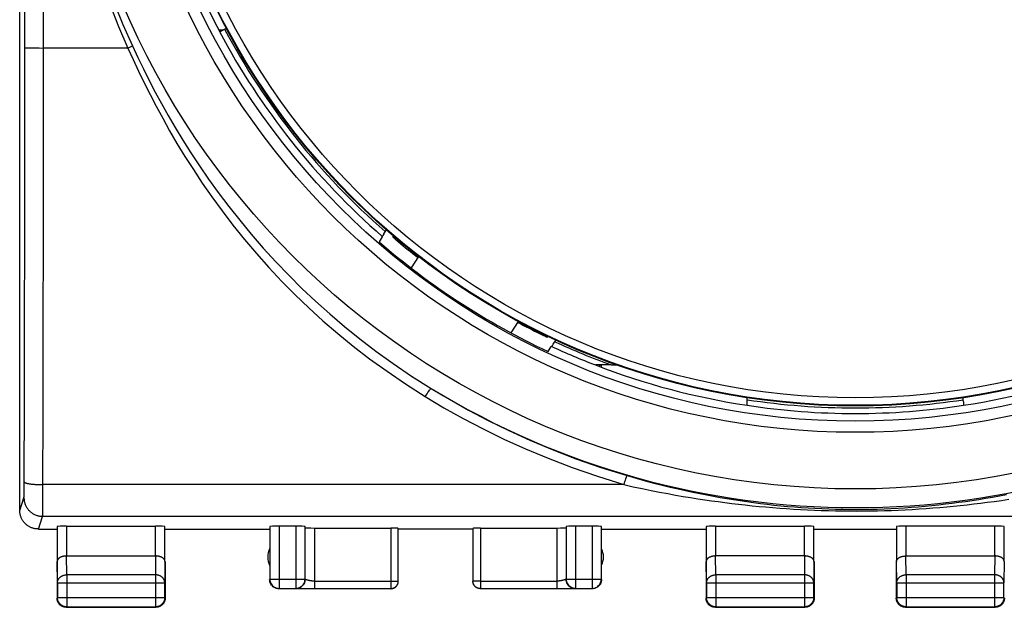
# Model space of a CAD drawing. Units: millimetres. Extents: x -53 to 83, y -25 to 47.
# Drawn here: x 13 to 39, y -25 to -9 of the extents above; entities that cross this region are included whole.
import ezdxf

# ---------------------------------------------------------------- set-up
doc = ezdxf.new("R2010")
doc.units = ezdxf.units.MM
doc.header["$LTSCALE"] = 16.335
doc.layers.get('0').update_dxf_attribs({"linetype": 'CONTINUOUS'})
for name, color, linetype in [('ASSI', 7, 'CONTINUOUS'), ('MEC', 7, 'CONTINUOUS'), ('RACCORDO', 7, 'CONTINUOUS')]:
    doc.layers.add(name, color=color, linetype=linetype)

msp = doc.modelspace()

# ---------------------------------------------------------------- linework, layer by layer
at = {"color": 7, "linetype": 'CONTINUOUS'}
for p, q in [((13.03, -18.52), (13.03, 18.462)), ((18.388, -9.09), (18.389, -9.09)), ((22.791, -14.516), (22.767, -14.554)), ((22.791, -14.516), (22.862, -14.406)), ((22.75, -14.597), (22.666, -14.726)), ((22.75, -14.581), (22.75, -14.597)), ((22.767, -14.554), (22.756, -14.571)), ((23.036, -14.557), (23.031, -14.594)), ((23.722, -15.12), (23.523, -15.426)), ((26.207, -17.169), (26.406, -16.862)), ((26.985, -17.195), (27.054, -17.229)), ((27.198, -17.261), (27.168, -17.28)), ((27.336, -17.468), (27.408, -17.358)), ((27.195, -17.667), (27.279, -17.538)), ((27.293, -17.532), (27.279, -17.538)), ((27.311, -17.505), (27.336, -17.468)), ((28.465, -18.029), (28.464, -18.03)), ((28.497, -18.029), (28.48, -18.029)), ((28.529, -18.028), (28.497, -18.029)), ((28.625, -18.028), (28.529, -18.028)), ((28.884, -18.027), (28.625, -18.028)), ((28.884, -18.027), (29.047, -18.027)), ((13.03, -18.529), (13.03, -18.52)), ((32.532, -18.991), (32.532, -18.904)), ((32.532, -19.034), (32.532, -18.991)), ((38.328, -18.992), (38.328, -18.903)), ((38.328, -18.992), (38.329, -19.035)), ((38.329, -19.035), (38.329, -19.061)), ((38.329, -19.061), (38.329, -19.082)), ((38.329, -19.082), (38.33, -19.1)), ((38.33, -19.1), (38.33, -19.107)), ((38.331, -19.111), (38.331, -19.111)), ((19.737, -22.363), (19.737, -23.772)), ((20.43, -22.35), (19.987, -22.35)), ((20.68, -23.772), (20.68, -22.363)), ((20.93, -22.403), (22.98, -22.403)), ((25.38, -22.403), (27.43, -22.403)), ((27.68, -22.363), (27.68, -23.772)), ((28.374, -22.35), (27.93, -22.35)), ((28.624, -23.772), (28.624, -22.363)), ((19.987, -24.022), (20.43, -24.022)), ((20.93, -24.029), (20.43, -24.029)), ((20.659, -24.027), (22.98, -24.027)), ((25.38, -24.027), (27.43, -24.027)), ((27.43, -24.027), (27.701, -24.027)), ((27.93, -24.029), (27.43, -24.029)), ((27.93, -24.022), (28.374, -24.022))]:
    msp.add_line(p, q, dxfattribs=at)
at = {"color": 250, "linetype": 'CONTINUOUS'}
for p, q in [((15.929, -9.529), (16, -9.497)), ((16, -9.497), (16.053, -9.474)), ((15.929, -9.529), (13.669, -9.529)), ((29.229, -21.239), (13.652, -21.239)), ((19.987, -22.35), (19.987, -24.022)), ((20.43, -22.35), (20.43, -24.022)), ((20.93, -22.403), (20.93, -24.027)), ((27.43, -22.403), (27.43, -24.027)), ((27.93, -22.35), (27.93, -24.022)), ((28.374, -22.35), (28.374, -24.022)), ((19.737, -23.772), (20.68, -23.772)), ((20.68, -23.775), (20.68, -23.772)), ((20.93, -23.827), (22.98, -23.827)), ((25.38, -23.827), (27.43, -23.827)), ((27.68, -23.772), (28.624, -23.772)), ((27.699, -23.87), (27.693, -23.853)), ((27.905, -24.021), (27.93, -24.022)), ((28.622, -23.798), (28.624, -23.772)), ((20.519, -24.026), (20.659, -24.027)), ((27.868, -24.026), (27.908, -24.025)), ((28.374, -24.022), (28.375, -24.022))]:
    msp.add_line(p, q, dxfattribs=at)
for points in [[(14.105, -0.029), (14.093, -0.397), (14.088, -0.765), (14.089, -1.133), (14.096, -1.498), (14.11, -1.863), (14.131, -2.24), (14.16, -2.632), (14.196, -3.036), (14.243, -3.453), (14.301, -3.884), (14.368, -4.328), (14.449, -4.786), (14.543, -5.259), (14.65, -5.745), (14.775, -6.245), (14.917, -6.759), (15.075, -7.287), (15.255, -7.828), (15.458, -8.382), (15.683, -8.949), (15.929, -9.529)], [(14.105, -0.029), (14.099, -0.396), (14.099, -0.765), (14.106, -1.133), (14.118, -1.497), (14.138, -1.862), (14.164, -2.238), (14.198, -2.629), (14.241, -3.031), (14.294, -3.447), (14.357, -3.876), (14.431, -4.318), (14.518, -4.774), (14.618, -5.243), (14.733, -5.725), (14.863, -6.222), (15.011, -6.732), (15.177, -7.255), (15.362, -7.791), (15.57, -8.341), (15.799, -8.902), (16.053, -9.474)], [(16.053, -9.474), (16.198, -9.782), (16.348, -10.092), (16.505, -10.402), (16.666, -10.71), (16.833, -11.019), (17.01, -11.336), (17.201, -11.663), (17.403, -11.997), (17.619, -12.339), (17.85, -12.689), (18.095, -13.045), (18.355, -13.407), (18.633, -13.776), (18.928, -14.15), (19.237, -14.523), (19.559, -14.894), (19.896, -15.263), (20.243, -15.624), (20.598, -15.975), (20.962, -16.319), (21.341, -16.659), (21.735, -16.994), (22.145, -17.325), (22.58, -17.658), (23.046, -17.993), (23.538, -18.327), (24.059, -18.657)], [(15.929, -9.529), (16.07, -9.841), (16.217, -10.153), (16.37, -10.467), (16.527, -10.78), (16.689, -11.093), (16.863, -11.414), (17.049, -11.747), (17.247, -12.087), (17.459, -12.435), (17.685, -12.791), (17.925, -13.154), (18.182, -13.524), (18.457, -13.9), (18.748, -14.282), (19.055, -14.663), (19.376, -15.041), (19.712, -15.419), (20.058, -15.788), (20.412, -16.147), (20.777, -16.498), (21.159, -16.844), (21.555, -17.186), (21.967, -17.524), (22.407, -17.862), (22.878, -18.2), (23.377, -18.538), (23.903, -18.876)], [(23.903, -18.876), (23.928, -18.837), (23.952, -18.8), (23.975, -18.765), (23.996, -18.734), (24.015, -18.708), (24.031, -18.687), (24.044, -18.671), (24.053, -18.661), (24.059, -18.657)], [(24.059, -18.657), (24.55, -18.951), (25.061, -19.238), (25.592, -19.517), (26.139, -19.786), (26.707, -20.045), (27.306, -20.298), (27.942, -20.543), (28.611, -20.777), (29.313, -20.997)], [(23.903, -18.876), (24.401, -19.175), (24.919, -19.464), (25.457, -19.745), (26.012, -20.017), (26.587, -20.28), (27.195, -20.533), (27.84, -20.778), (28.518, -21.013), (29.229, -21.239)], [(29.229, -21.239), (29.242, -21.197), (29.255, -21.156), (29.267, -21.118), (29.278, -21.084), (29.288, -21.055), (29.297, -21.031), (29.304, -21.013), (29.31, -21.002), (29.313, -20.997)], [(29.313, -20.997), (29.56, -21.068), (29.799, -21.134), (30.031, -21.195), (30.255, -21.252), (30.471, -21.305), (30.68, -21.354), (30.881, -21.399), (31.075, -21.44), (31.265, -21.479), (31.448, -21.515), (31.628, -21.549), (31.806, -21.581), (31.985, -21.612), (32.163, -21.641), (32.342, -21.668), (32.523, -21.695), (32.705, -21.72), (32.887, -21.743), (33.069, -21.765), (33.251, -21.785), (33.434, -21.804), (33.616, -21.821), (33.798, -21.836), (33.981, -21.85), (34.165, -21.863), (34.349, -21.874), (34.534, -21.883), (34.719, -21.89), (34.904, -21.896), (35.09, -21.9), (35.276, -21.902), (35.462, -21.903), (35.647, -21.902), (35.833, -21.899), (36.018, -21.894), (36.202, -21.888), (36.386, -21.88), (36.569, -21.87), (36.753, -21.859), (36.936, -21.846), (37.119, -21.832), (37.302, -21.816), (37.485, -21.798), (37.668, -21.779), (37.85, -21.758), (38.03, -21.736), (38.209, -21.712), (38.388, -21.688), (38.565, -21.661), (38.742, -21.634), (38.923, -21.604), (39.107, -21.572), (39.295, -21.538), (39.489, -21.5)], [(29.229, -21.239), (29.48, -21.295), (29.722, -21.346), (29.957, -21.394), (30.184, -21.439), (30.403, -21.48), (30.615, -21.518), (30.819, -21.553), (31.016, -21.585), (31.207, -21.616), (31.394, -21.644), (31.575, -21.67), (31.756, -21.695), (31.937, -21.719), (32.118, -21.742), (32.299, -21.763), (32.483, -21.784), (32.667, -21.803), (32.852, -21.821), (33.037, -21.838), (33.221, -21.854), (33.406, -21.869), (33.591, -21.882), (33.776, -21.894), (33.961, -21.905), (34.148, -21.915), (34.334, -21.923), (34.521, -21.93), (34.709, -21.936), (34.897, -21.94), (35.085, -21.943), (35.274, -21.945), (35.462, -21.946), (35.65, -21.945), (35.838, -21.943), (36.026, -21.939), (36.213, -21.934), (36.399, -21.928), (36.585, -21.92), (36.771, -21.912), (36.956, -21.902), (37.142, -21.89), (37.328, -21.878), (37.513, -21.864), (37.699, -21.849), (37.883, -21.833), (38.066, -21.816), (38.247, -21.797), (38.428, -21.778), (38.608, -21.758), (38.788, -21.736), (38.971, -21.713), (39.158, -21.688), (39.348, -21.661), (39.545, -21.632)], [(20.43, -24.022), (20.463, -24.02), (20.495, -24.014), (20.526, -24.003), (20.555, -23.989), (20.582, -23.971), (20.607, -23.949), (20.628, -23.924), (20.647, -23.897), (20.661, -23.868), (20.672, -23.837), (20.678, -23.805)], [(20.665, -23.86), (20.661, -23.87), (20.647, -23.9), (20.628, -23.927), (20.607, -23.952), (20.582, -23.973), (20.555, -23.991), (20.526, -24.006), (20.495, -24.016), (20.463, -24.023), (20.43, -24.025)], [(20.93, -23.827), (20.921, -23.827), (20.911, -23.827), (20.902, -23.826), (20.892, -23.826), (20.882, -23.825), (20.873, -23.824), (20.863, -23.823), (20.854, -23.822), (20.844, -23.821), (20.835, -23.819), (20.827, -23.818), (20.818, -23.816), (20.81, -23.815), (20.802, -23.813), (20.794, -23.812), (20.786, -23.81), (20.779, -23.809), (20.772, -23.807), (20.765, -23.805), (20.758, -23.804), (20.752, -23.802), (20.746, -23.801), (20.74, -23.799), (20.735, -23.797), (20.729, -23.796), (20.724, -23.794), (20.72, -23.793), (20.715, -23.791), (20.711, -23.789), (20.707, -23.788), (20.703, -23.787), (20.7, -23.785), (20.697, -23.784), (20.694, -23.783), (20.692, -23.781), (20.689, -23.78), (20.687, -23.779), (20.686, -23.778), (20.684, -23.778), (20.683, -23.777), (20.682, -23.776), (20.681, -23.776), (20.681, -23.775), (20.68, -23.775), (20.68, -23.775)], [(27.68, -23.775), (27.68, -23.775), (27.68, -23.775), (27.679, -23.776), (27.678, -23.776), (27.677, -23.777), (27.676, -23.778), (27.675, -23.778), (27.673, -23.779), (27.671, -23.78), (27.669, -23.781), (27.666, -23.783), (27.663, -23.784), (27.66, -23.785), (27.657, -23.787), (27.653, -23.788), (27.649, -23.789), (27.645, -23.791), (27.641, -23.793), (27.636, -23.794), (27.631, -23.796), (27.626, -23.797), (27.62, -23.799), (27.614, -23.801), (27.608, -23.802), (27.602, -23.804), (27.595, -23.805), (27.589, -23.807), (27.581, -23.809), (27.574, -23.81), (27.566, -23.812), (27.559, -23.813), (27.551, -23.815), (27.542, -23.816), (27.534, -23.818), (27.525, -23.819), (27.516, -23.821), (27.507, -23.822), (27.497, -23.823), (27.488, -23.824), (27.478, -23.825), (27.468, -23.826), (27.459, -23.826), (27.449, -23.827), (27.44, -23.827), (27.43, -23.827)], [(27.805, -23.991), (27.778, -23.973), (27.753, -23.952), (27.732, -23.927), (27.714, -23.9), (27.699, -23.87)], [(27.93, -24.025), (27.898, -24.023), (27.865, -24.016), (27.834, -24.006), (27.805, -23.991)], [(20.43, -24.025), (20.432, -24.025), (20.44, -24.025), (20.452, -24.025), (20.47, -24.026), (20.519, -24.026)], [(27.701, -24.027), (27.734, -24.027), (27.868, -24.026)], [(27.908, -24.025), (27.921, -24.025), (27.928, -24.025)]]:
    msp.add_lwpolyline(points, dxfattribs=at)
at = {"color": 7, "linetype": 'CONTINUOUS'}
for points in [[(18.389, -9.09), (18.393, -9.089), (18.399, -9.086), (18.407, -9.083), (18.417, -9.078), (18.429, -9.073), (18.442, -9.066), (18.457, -9.059), (18.472, -9.051), (18.488, -9.042), (18.505, -9.034), (18.572, -8.998)], [(22.756, -14.571), (22.753, -14.576), (22.751, -14.58), (22.75, -14.581)], [(23.031, -14.594), (23.032, -14.595), (23.036, -14.599), (23.042, -14.605), (23.051, -14.613), (23.062, -14.623), (23.075, -14.634), (23.106, -14.662)], [(23.106, -14.662), (23.124, -14.677), (23.183, -14.726)], [(27.054, -17.229), (27.075, -17.239), (27.113, -17.257)], [(27.113, -17.257), (27.129, -17.264), (27.142, -17.27), (27.153, -17.275), (27.161, -17.278), (27.166, -17.28), (27.168, -17.28)], [(27.293, -17.532), (27.294, -17.53), (27.297, -17.527), (27.3, -17.522), (27.311, -17.505)], [(28.48, -18.029), (28.473, -18.029), (28.468, -18.029), (28.465, -18.029)], [(32.529, -19.111), (32.529, -19.111), (32.529, -19.111), (32.529, -19.111), (32.529, -19.111), (32.529, -19.111), (32.529, -19.111)], [(32.53, -19.103), (32.53, -19.097), (32.531, -19.089), (32.531, -19.081), (32.531, -19.071), (32.531, -19.06), (32.532, -19.034)], [(19.782, -23.931), (19.764, -23.904), (19.749, -23.874), (19.739, -23.843), (19.732, -23.811), (19.73, -23.779)], [(19.737, -23.772), (19.739, -23.805), (19.745, -23.837), (19.756, -23.868), (19.77, -23.897), (19.788, -23.924), (19.81, -23.949), (19.835, -23.971), (19.862, -23.989), (19.891, -24.003), (19.922, -24.014), (19.954, -24.02), (19.987, -24.022)], [(19.828, -23.977), (19.803, -23.955), (19.782, -23.931)], [(19.915, -24.02), (19.884, -24.01), (19.855, -23.995), (19.828, -23.977)], [(19.98, -24.029), (19.948, -24.027), (19.915, -24.02)], [(20.68, -23.775), (20.678, -23.807), (20.672, -23.839), (20.665, -23.86)], [(27.693, -23.853), (27.689, -23.839), (27.682, -23.807), (27.68, -23.772)], [(27.682, -23.805), (27.689, -23.837), (27.699, -23.868), (27.714, -23.898), (27.732, -23.925), (27.754, -23.95), (27.779, -23.971), (27.806, -23.989), (27.836, -24.004), (27.867, -24.014), (27.898, -24.02), (27.905, -24.021)], [(28.375, -24.022), (28.406, -24.02), (28.439, -24.014), (28.47, -24.003), (28.499, -23.988), (28.526, -23.97), (28.551, -23.948), (28.573, -23.923), (28.591, -23.896), (28.605, -23.866), (28.615, -23.836), (28.622, -23.804), (28.622, -23.798)], [(28.476, -24.01), (28.445, -24.02), (28.413, -24.027), (28.38, -24.029)], [(28.578, -23.931), (28.557, -23.955), (28.532, -23.977), (28.505, -23.995), (28.476, -24.01)], [(28.622, -23.843), (28.611, -23.874), (28.597, -23.904), (28.578, -23.931)], [(28.63, -23.779), (28.628, -23.811), (28.622, -23.843)]]:
    msp.add_lwpolyline(points, dxfattribs=at)
at = {"color": 250, "linetype": 'CONTINUOUS'}
for radius in [21.326, 19.807, 19.507, 19.082, 18.883]:
    msp.add_circle((35.43, -0.029), radius, dxfattribs=at)
at = {"color": 7, "linetype": 'CONTINUOUS'}
msp.add_circle((35.43, -0.029), 19.1, dxfattribs=at)
for radius, start, end in [(19.3, 191.9852, 208.0148), (19.466, 229.0271, 244.9729), (19.131, 230.1963, 232.2026), (19.131, 241.7974, 243.8037), (19.301, 248.8412, 261.3586), (19.301, 278.6414, 291.1588)]:
    msp.add_arc((35.43, -0.029), radius, start, end, dxfattribs=at)
at = {"color": 250, "linetype": 'CONTINUOUS'}
for radius, start, end in [(19.302, 207.9995, 228.9327), (19.152, 208.0148, 228.8652), (19.152, 245.1348, 250.0125), (19.302, 245.0673, 248.8436), (21.825, 238.6, 301.4), (19.152, 261.296, 278.704), (19.302, 261.3564, 278.6436)]:
    msp.add_arc((35.43, -0.029), radius, start, end, dxfattribs=at)
at = {"color": 7, "linetype": 'CONTINUOUS'}
for centre, start_param, end_param in [((19.987, -22.363), 1.570796, 3.136357), ((20.43, -22.363), 0, 1.570796), ((20.93, -22.389), 3.141593, 4.712389), ((27.43, -22.389), -1.570796, 0), ((27.93, -22.363), 1.570796, 3.141593), ((28.374, -22.363), 0.005236, 1.570796)]:
    msp.add_ellipse(centre, major_axis=(0.25, 0), ratio=0.052408, start_param=start_param, end_param=end_param, dxfattribs=at)
at = {"layer": 'ASSI', "color": 7, "linetype": 'CONTINUOUS'}
msp.add_line((28.561, -18.065), (28.599, -18.028), dxfattribs=at)
at = {"layer": 'MEC', "color": 250, "linetype": 'CONTINUOUS'}
for p, q in [((13.169, -10.299), (13.17, -6.356)), ((13.669, -10.313), (13.67, -6.362)), ((13.239, -9.524), (13.261, -9.525)), ((13.261, -9.525), (13.298, -9.525)), ((13.298, -9.525), (13.356, -9.527)), ((13.356, -9.527), (13.439, -9.528)), ((13.439, -9.528), (13.551, -9.528)), ((13.551, -9.528), (13.669, -9.529)), ((13.167, -12.636), (13.169, -10.299)), ((13.667, -12.663), (13.669, -10.313)), ((13.165, -14.97), (13.167, -12.636)), ((13.664, -15.01), (13.667, -12.663)), ((13.162, -16.523), (13.165, -14.97)), ((13.662, -16.571), (13.664, -15.01)), ((13.158, -18.848), (13.162, -16.523)), ((13.658, -18.909), (13.662, -16.571)), ((13.152, -21.275), (13.158, -18.848)), ((13.65, -21.686), (13.658, -18.909)), ((13.15, -21.426), (13.151, -21.362)), ((13.151, -21.362), (13.152, -21.275)), ((13.031, -21.928), (13.144, -21.59)), ((13.147, -21.542), (13.148, -21.527)), ((13.148, -21.501), (13.149, -21.471)), ((13.148, -21.527), (13.148, -21.501)), ((13.149, -21.471), (13.15, -21.426)), ((13.648, -21.964), (13.649, -21.873)), ((13.649, -21.873), (13.65, -21.686)), ((13.531, -22.429), (13.644, -22.089)), ((57.217, -22.089), (13.644, -22.089)), ((13.646, -22.031), (13.647, -22.007)), ((13.647, -22.007), (13.648, -21.964)), ((14.287, -22.35), (14.287, -23.151)), ((16.674, -23.151), (16.674, -22.35)), ((22.98, -22.403), (22.98, -24.027)), ((25.38, -22.403), (25.38, -24.027)), ((31.687, -22.35), (31.687, -23.151)), ((34.074, -23.151), (34.074, -22.35)), ((36.787, -22.35), (36.787, -23.151)), ((39.173, -23.151), (39.173, -22.35)), ((14.292, -23.657), (14.287, -23.151)), ((16.673, -23.151), (16.668, -23.657)), ((31.692, -23.657), (31.687, -23.151)), ((34.073, -23.151), (34.068, -23.657)), ((36.793, -23.657), (36.788, -23.151)), ((39.172, -23.151), (39.167, -23.657)), ((14.042, -23.873), (14.037, -23.296)), ((16.924, -23.296), (16.918, -23.873)), ((31.442, -23.873), (31.437, -23.296)), ((34.324, -23.296), (34.318, -23.873)), ((36.543, -23.873), (36.537, -23.296)), ((39.423, -23.296), (39.417, -23.873)), ((16.668, -23.657), (14.292, -23.657)), ((14.292, -23.657), (14.292, -24.517)), ((16.668, -23.657), (16.668, -24.517)), ((34.068, -23.657), (31.692, -23.657)), ((31.692, -23.657), (31.692, -24.517)), ((34.068, -23.657), (34.068, -24.517)), ((39.167, -23.657), (36.793, -23.657)), ((36.793, -23.657), (36.793, -24.516)), ((39.167, -23.657), (39.167, -24.516)), ((14.042, -23.873), (16.918, -23.873)), ((22.98, -23.827), (23.18, -23.827)), ((25.38, -23.827), (25.18, -23.827)), ((25.18, -23.829), (25.18, -23.827)), ((31.442, -23.873), (34.318, -23.873)), ((36.543, -23.873), (39.417, -23.873)), ((14.042, -24.267), (16.918, -24.267)), ((31.442, -24.267), (34.318, -24.267)), ((36.543, -24.266), (39.417, -24.266)), ((36.543, -24.267), (36.543, -24.266)), ((36.781, -24.528), (36.78, -24.529))]:
    msp.add_line(p, q, dxfattribs=at)
at = {"layer": 'MEC', "color": 7, "linetype": 'CONTINUOUS'}
for p, q in [((13.03, -21.929), (13.03, -18.529)), ((13.53, -22.429), (14.03, -22.429)), ((14.037, -22.363), (14.037, -23.296)), ((14.287, -22.35), (16.674, -22.35)), ((16.924, -23.296), (16.924, -22.363)), ((16.93, -22.429), (19.73, -22.429)), ((23.18, -23.827), (23.18, -22.413)), ((25.18, -22.429), (23.18, -22.429)), ((25.18, -22.413), (25.18, -23.827)), ((28.63, -22.429), (31.43, -22.429)), ((31.437, -22.363), (31.437, -23.296)), ((31.687, -22.35), (34.074, -22.35)), ((34.324, -23.296), (34.324, -22.363)), ((34.33, -22.429), (36.53, -22.429)), ((36.537, -22.363), (36.537, -23.296)), ((39.173, -22.35), (36.787, -22.35)), ((39.423, -23.296), (39.423, -22.363)), ((14.287, -23.151), (16.674, -23.151)), ((34.074, -23.151), (31.687, -23.151)), ((36.787, -23.151), (39.173, -23.151)), ((14.03, -23.296), (14.03, -24.279)), ((16.93, -23.296), (16.93, -24.279)), ((31.43, -23.296), (31.43, -24.279)), ((34.33, -23.296), (34.33, -24.279)), ((36.53, -23.296), (36.53, -24.279)), ((14.042, -23.873), (14.042, -24.267)), ((16.918, -24.267), (16.918, -23.873)), ((23.18, -23.837), (23.18, -23.827)), ((31.442, -23.873), (31.442, -24.267)), ((34.318, -24.267), (34.318, -23.873)), ((36.543, -23.873), (36.543, -24.266)), ((39.417, -24.266), (39.417, -23.873)), ((14.28, -24.529), (16.68, -24.529)), ((14.292, -24.517), (16.668, -24.517)), ((31.68, -24.529), (34.08, -24.529)), ((31.692, -24.517), (34.068, -24.517)), ((36.78, -24.529), (39.18, -24.529)), ((36.793, -24.516), (39.167, -24.516))]:
    msp.add_line(p, q, dxfattribs=at)
at = {"layer": 'MEC', "color": 250, "linetype": 'CONTINUOUS'}
for points in [[(13.169, -9.519), (13.17, -9.52), (13.172, -9.52), (13.174, -9.52), (13.177, -9.521), (13.181, -9.521), (13.186, -9.521), (13.191, -9.522), (13.197, -9.522), (13.204, -9.523), (13.212, -9.523), (13.22, -9.523), (13.239, -9.524)], [(13.152, -21.165), (13.153, -21.168), (13.154, -21.171), (13.157, -21.174), (13.16, -21.177), (13.164, -21.18), (13.168, -21.183), (13.174, -21.185), (13.18, -21.188), (13.187, -21.191), (13.195, -21.194), (13.203, -21.197), (13.212, -21.199), (13.222, -21.202), (13.232, -21.204), (13.244, -21.207), (13.255, -21.209), (13.268, -21.212), (13.281, -21.214), (13.294, -21.216), (13.309, -21.218), (13.323, -21.22), (13.339, -21.222), (13.354, -21.224), (13.371, -21.226), (13.387, -21.227), (13.404, -21.229), (13.422, -21.23), (13.44, -21.232), (13.458, -21.233), (13.477, -21.234), (13.495, -21.235), (13.514, -21.236), (13.534, -21.237), (13.553, -21.238), (13.573, -21.238), (13.592, -21.239), (13.612, -21.239), (13.632, -21.239), (13.652, -21.239)], [(13.144, -21.59), (13.144, -21.589), (13.144, -21.587), (13.145, -21.585), (13.145, -21.582), (13.145, -21.579), (13.146, -21.575), (13.146, -21.571), (13.146, -21.566), (13.146, -21.561), (13.147, -21.555), (13.147, -21.542)], [(13.144, -21.59), (13.144, -21.61), (13.146, -21.63), (13.148, -21.65), (13.15, -21.67), (13.154, -21.689), (13.159, -21.709), (13.164, -21.728), (13.17, -21.748), (13.177, -21.767), (13.184, -21.785), (13.192, -21.804), (13.201, -21.822), (13.211, -21.839), (13.221, -21.856), (13.233, -21.873), (13.244, -21.889), (13.257, -21.905), (13.27, -21.921), (13.283, -21.935), (13.298, -21.95), (13.312, -21.963), (13.328, -21.976), (13.344, -21.989), (13.36, -22), (13.377, -22.011), (13.394, -22.022), (13.412, -22.032), (13.43, -22.041), (13.448, -22.049), (13.467, -22.056), (13.486, -22.063), (13.505, -22.069), (13.524, -22.074), (13.544, -22.079), (13.564, -22.082), (13.584, -22.085), (13.604, -22.087), (13.624, -22.089), (13.644, -22.089)], [(13.644, -22.089), (13.644, -22.087), (13.644, -22.083), (13.645, -22.079), (13.645, -22.074), (13.645, -22.067), (13.646, -22.06), (13.646, -22.051), (13.646, -22.031)], [(14.042, -23.873), (14.042, -23.863), (14.043, -23.853), (14.045, -23.842), (14.047, -23.832), (14.049, -23.822), (14.052, -23.812), (14.056, -23.802), (14.06, -23.793), (14.065, -23.783), (14.07, -23.774), (14.076, -23.765), (14.082, -23.756), (14.089, -23.748), (14.096, -23.739), (14.103, -23.731), (14.111, -23.724), (14.12, -23.717), (14.128, -23.71), (14.138, -23.703), (14.147, -23.697), (14.157, -23.691), (14.167, -23.686), (14.178, -23.681), (14.188, -23.676), (14.199, -23.672), (14.21, -23.669), (14.222, -23.665), (14.233, -23.663), (14.245, -23.661), (14.256, -23.659), (14.268, -23.658), (14.28, -23.657), (14.292, -23.657)], [(16.918, -23.873), (16.918, -23.863), (16.917, -23.853), (16.916, -23.842), (16.914, -23.832), (16.911, -23.822), (16.908, -23.812), (16.904, -23.802), (16.9, -23.793), (16.896, -23.783), (16.89, -23.774), (16.885, -23.765), (16.878, -23.756), (16.872, -23.748), (16.865, -23.739), (16.857, -23.731), (16.849, -23.724), (16.841, -23.717), (16.832, -23.71), (16.823, -23.703), (16.813, -23.697), (16.803, -23.691), (16.793, -23.686), (16.783, -23.681), (16.772, -23.676), (16.761, -23.672), (16.75, -23.669), (16.739, -23.665), (16.727, -23.663), (16.716, -23.661), (16.704, -23.659), (16.692, -23.658), (16.68, -23.657), (16.668, -23.657)], [(31.442, -23.873), (31.442, -23.863), (31.443, -23.853), (31.445, -23.842), (31.447, -23.832), (31.449, -23.822), (31.452, -23.812), (31.456, -23.802), (31.46, -23.793), (31.465, -23.783), (31.47, -23.774), (31.476, -23.765), (31.482, -23.756), (31.489, -23.748), (31.496, -23.739), (31.503, -23.731), (31.511, -23.724), (31.52, -23.717), (31.528, -23.71), (31.538, -23.703), (31.547, -23.697), (31.557, -23.691), (31.567, -23.686), (31.578, -23.681), (31.588, -23.676), (31.599, -23.672), (31.61, -23.669), (31.622, -23.665), (31.633, -23.663), (31.645, -23.661), (31.656, -23.659), (31.668, -23.658), (31.68, -23.657), (31.692, -23.657)], [(34.318, -23.873), (34.318, -23.863), (34.317, -23.853), (34.316, -23.842), (34.314, -23.832), (34.311, -23.822), (34.308, -23.812), (34.304, -23.802), (34.3, -23.793), (34.296, -23.783), (34.29, -23.774), (34.285, -23.765), (34.278, -23.756), (34.272, -23.748), (34.265, -23.739), (34.257, -23.731), (34.249, -23.724), (34.241, -23.717), (34.232, -23.71), (34.223, -23.703), (34.213, -23.697), (34.203, -23.691), (34.193, -23.686), (34.183, -23.681), (34.172, -23.676), (34.161, -23.672), (34.15, -23.669), (34.139, -23.665), (34.127, -23.663), (34.116, -23.661), (34.104, -23.659), (34.092, -23.658), (34.08, -23.657), (34.068, -23.657)], [(36.543, -23.873), (36.544, -23.863), (36.544, -23.853), (36.546, -23.842), (36.548, -23.832), (36.55, -23.822), (36.554, -23.812), (36.557, -23.802), (36.561, -23.793), (36.566, -23.783), (36.571, -23.774), (36.577, -23.765), (36.583, -23.756), (36.59, -23.748), (36.597, -23.739), (36.605, -23.732), (36.613, -23.724), (36.621, -23.717), (36.63, -23.71), (36.639, -23.703), (36.648, -23.697), (36.658, -23.691), (36.668, -23.686), (36.679, -23.681), (36.69, -23.676), (36.7, -23.672), (36.712, -23.669), (36.723, -23.665), (36.734, -23.663), (36.746, -23.661), (36.758, -23.659), (36.77, -23.658), (36.781, -23.657), (36.793, -23.657)], [(39.417, -23.873), (39.417, -23.863), (39.416, -23.853), (39.414, -23.842), (39.412, -23.832), (39.41, -23.822), (39.407, -23.812), (39.403, -23.802), (39.399, -23.793), (39.394, -23.783), (39.389, -23.774), (39.383, -23.765), (39.377, -23.756), (39.37, -23.748), (39.363, -23.739), (39.356, -23.731), (39.348, -23.724), (39.339, -23.717), (39.331, -23.71), (39.321, -23.703), (39.312, -23.697), (39.302, -23.691), (39.292, -23.686), (39.281, -23.681), (39.271, -23.676), (39.26, -23.672), (39.249, -23.669), (39.237, -23.665), (39.226, -23.663), (39.214, -23.661), (39.203, -23.659), (39.191, -23.658), (39.179, -23.657), (39.167, -23.657)], [(25.38, -24.027), (25.371, -24.027), (25.361, -24.026), (25.352, -24.025), (25.342, -24.024), (25.333, -24.022), (25.324, -24.019), (25.315, -24.016), (25.306, -24.013), (25.297, -24.009), (25.289, -24.005), (25.28, -24), (25.272, -23.995), (25.264, -23.99), (25.257, -23.984), (25.249, -23.978), (25.242, -23.972), (25.235, -23.965), (25.229, -23.958), (25.223, -23.951), (25.217, -23.943), (25.212, -23.935), (25.207, -23.927), (25.202, -23.919), (25.198, -23.91), (25.194, -23.901), (25.191, -23.893), (25.188, -23.884), (25.186, -23.874), (25.184, -23.865), (25.182, -23.856), (25.181, -23.846), (25.18, -23.837)], [(22.98, -24.027), (22.99, -24.027), (22.999, -24.026), (23.001, -24.026)], [(16.694, -24.516), (16.692, -24.516), (16.68, -24.517), (16.668, -24.517)], [(34.094, -24.516), (34.092, -24.516), (34.08, -24.517), (34.068, -24.517)], [(36.793, -24.516), (36.781, -24.515), (36.77, -24.514), (36.766, -24.514)]]:
    msp.add_lwpolyline(points, dxfattribs=at)
at = {"layer": 'MEC', "color": 7, "linetype": 'CONTINUOUS'}
for points in [[(13.531, -22.429), (13.512, -22.428), (13.493, -22.427), (13.475, -22.426), (13.456, -22.423), (13.438, -22.42), (13.42, -22.416), (13.401, -22.412), (13.383, -22.407), (13.366, -22.401), (13.348, -22.394), (13.331, -22.387), (13.314, -22.379), (13.297, -22.371), (13.281, -22.362), (13.265, -22.352), (13.249, -22.342), (13.234, -22.331), (13.219, -22.32), (13.205, -22.308), (13.191, -22.295), (13.177, -22.282), (13.165, -22.269), (13.152, -22.255), (13.14, -22.241), (13.129, -22.226), (13.118, -22.21), (13.108, -22.195), (13.098, -22.179), (13.089, -22.162), (13.08, -22.145), (13.073, -22.129), (13.066, -22.111), (13.059, -22.094), (13.053, -22.076), (13.048, -22.058), (13.044, -22.04), (13.04, -22.021), (13.037, -22.003), (13.034, -21.984), (13.032, -21.966), (13.031, -21.947), (13.031, -21.928)], [(14.287, -23.151), (14.276, -23.152), (14.265, -23.152), (14.254, -23.153), (14.243, -23.154), (14.232, -23.155), (14.222, -23.157), (14.212, -23.158), (14.201, -23.16), (14.192, -23.163), (14.182, -23.165), (14.172, -23.168), (14.163, -23.171), (14.154, -23.174), (14.146, -23.177), (14.137, -23.18), (14.129, -23.184), (14.122, -23.188), (14.114, -23.192), (14.107, -23.196), (14.1, -23.2), (14.094, -23.204), (14.088, -23.209), (14.082, -23.214), (14.077, -23.218), (14.071, -23.223), (14.067, -23.228), (14.062, -23.233), (14.058, -23.238), (14.054, -23.243), (14.051, -23.248), (14.048, -23.253), (14.045, -23.259), (14.043, -23.264), (14.041, -23.269), (14.04, -23.274), (14.038, -23.28), (14.037, -23.285), (14.037, -23.29), (14.037, -23.296)], [(16.924, -23.296), (16.923, -23.29), (16.923, -23.285), (16.922, -23.28), (16.921, -23.274), (16.919, -23.269), (16.917, -23.264), (16.915, -23.259), (16.912, -23.253), (16.909, -23.248), (16.906, -23.243), (16.902, -23.238), (16.898, -23.233), (16.894, -23.228), (16.889, -23.223), (16.884, -23.218), (16.878, -23.214), (16.873, -23.209), (16.866, -23.204), (16.86, -23.2), (16.853, -23.196), (16.846, -23.192), (16.839, -23.188), (16.831, -23.184), (16.823, -23.18), (16.814, -23.177), (16.806, -23.174), (16.797, -23.171), (16.788, -23.168), (16.778, -23.165), (16.769, -23.163), (16.759, -23.16), (16.749, -23.158), (16.738, -23.156), (16.728, -23.155), (16.717, -23.154), (16.706, -23.153), (16.695, -23.152), (16.684, -23.152), (16.673, -23.151)], [(31.687, -23.151), (31.676, -23.152), (31.665, -23.152), (31.654, -23.153), (31.643, -23.154), (31.632, -23.155), (31.622, -23.157), (31.612, -23.158), (31.601, -23.16), (31.592, -23.163), (31.582, -23.165), (31.572, -23.168), (31.563, -23.171), (31.554, -23.174), (31.546, -23.177), (31.537, -23.18), (31.529, -23.184), (31.522, -23.188), (31.514, -23.192), (31.507, -23.196), (31.5, -23.2), (31.494, -23.204), (31.488, -23.209), (31.482, -23.214), (31.477, -23.218), (31.471, -23.223), (31.467, -23.228), (31.462, -23.233), (31.458, -23.238), (31.454, -23.243), (31.451, -23.248), (31.448, -23.253), (31.445, -23.259), (31.443, -23.264), (31.441, -23.269), (31.44, -23.274), (31.438, -23.28), (31.437, -23.285), (31.437, -23.29), (31.437, -23.296)], [(34.324, -23.296), (34.323, -23.29), (34.323, -23.285), (34.322, -23.28), (34.321, -23.274), (34.319, -23.269), (34.317, -23.264), (34.315, -23.259), (34.312, -23.253), (34.309, -23.248), (34.306, -23.243), (34.302, -23.238), (34.298, -23.233), (34.294, -23.228), (34.289, -23.223), (34.284, -23.218), (34.278, -23.214), (34.273, -23.209), (34.266, -23.204), (34.26, -23.2), (34.253, -23.196), (34.246, -23.192), (34.239, -23.188), (34.231, -23.184), (34.223, -23.18), (34.214, -23.177), (34.206, -23.174), (34.197, -23.171), (34.188, -23.168), (34.178, -23.165), (34.169, -23.163), (34.159, -23.16), (34.149, -23.158), (34.138, -23.156), (34.128, -23.155), (34.117, -23.154), (34.106, -23.153), (34.095, -23.152), (34.084, -23.152), (34.073, -23.151)], [(36.537, -23.296), (36.538, -23.29), (36.538, -23.285), (36.539, -23.28), (36.54, -23.274), (36.542, -23.269), (36.544, -23.264), (36.546, -23.259), (36.549, -23.253), (36.552, -23.248), (36.555, -23.243), (36.559, -23.238), (36.563, -23.233), (36.567, -23.228), (36.572, -23.223), (36.577, -23.218), (36.583, -23.214), (36.589, -23.209), (36.595, -23.204), (36.601, -23.2), (36.608, -23.196), (36.615, -23.192), (36.622, -23.188), (36.63, -23.184), (36.638, -23.18), (36.647, -23.177), (36.655, -23.174), (36.664, -23.171), (36.673, -23.168), (36.683, -23.165), (36.692, -23.163), (36.702, -23.16), (36.712, -23.158), (36.723, -23.157), (36.733, -23.155), (36.744, -23.154), (36.755, -23.153), (36.766, -23.152), (36.777, -23.152), (36.788, -23.151)], [(39.423, -23.296), (39.423, -23.29), (39.422, -23.285), (39.421, -23.28), (39.42, -23.274), (39.418, -23.269), (39.416, -23.264), (39.414, -23.259), (39.411, -23.253), (39.408, -23.248), (39.405, -23.243), (39.401, -23.238), (39.397, -23.233), (39.393, -23.228), (39.388, -23.223), (39.383, -23.218), (39.378, -23.214), (39.372, -23.209), (39.366, -23.204), (39.359, -23.2), (39.352, -23.196), (39.345, -23.192), (39.338, -23.188), (39.33, -23.184), (39.322, -23.18), (39.314, -23.177), (39.305, -23.174), (39.296, -23.171), (39.287, -23.168), (39.278, -23.165), (39.268, -23.163), (39.258, -23.16), (39.248, -23.158), (39.238, -23.157), (39.227, -23.155), (39.216, -23.154), (39.206, -23.153), (39.195, -23.152), (39.183, -23.152), (39.172, -23.151)], [(22.98, -24.029), (22.989, -24.029), (22.998, -24.028), (23.006, -24.027), (23.015, -24.026), (23.023, -24.024), (23.032, -24.022), (23.04, -24.019), (23.049, -24.017), (23.057, -24.013), (23.065, -24.01), (23.073, -24.006), (23.08, -24.002), (23.088, -23.997), (23.095, -23.993), (23.102, -23.987), (23.109, -23.982), (23.115, -23.976), (23.122, -23.97), (23.128, -23.964), (23.133, -23.957), (23.139, -23.95), (23.144, -23.943), (23.149, -23.936), (23.153, -23.929), (23.158, -23.921), (23.161, -23.913), (23.165, -23.905), (23.168, -23.897), (23.171, -23.889), (23.173, -23.88), (23.175, -23.872), (23.177, -23.863), (23.178, -23.855), (23.179, -23.846), (23.18, -23.837)], [(23.001, -24.026), (23.009, -24.025), (23.018, -24.024), (23.027, -24.022), (23.036, -24.019), (23.046, -24.016), (23.054, -24.013), (23.063, -24.009)], [(23.063, -24.009), (23.072, -24.005), (23.08, -24), (23.088, -23.995), (23.096, -23.99), (23.104, -23.984), (23.111, -23.978), (23.118, -23.972), (23.125, -23.965), (23.131, -23.958), (23.137, -23.951), (23.143, -23.943), (23.148, -23.935), (23.153, -23.927), (23.158, -23.919), (23.162, -23.91), (23.166, -23.901), (23.169, -23.893), (23.172, -23.884), (23.175, -23.874), (23.177, -23.865), (23.178, -23.856), (23.179, -23.846), (23.18, -23.837)], [(25.38, -24.029), (25.371, -24.029), (25.363, -24.028), (25.354, -24.027), (25.345, -24.026), (25.337, -24.024), (25.328, -24.022), (25.32, -24.019), (25.312, -24.017), (25.304, -24.013), (25.296, -24.01), (25.288, -24.006), (25.28, -24.002), (25.273, -23.997), (25.265, -23.993), (25.258, -23.987), (25.252, -23.982), (25.245, -23.976), (25.239, -23.97), (25.233, -23.964), (25.227, -23.957), (25.221, -23.95), (25.216, -23.943), (25.211, -23.936), (25.207, -23.929), (25.203, -23.921), (25.199, -23.913), (25.195, -23.905), (25.192, -23.897), (25.189, -23.889), (25.187, -23.88), (25.185, -23.872), (25.183, -23.863), (25.182, -23.855), (25.181, -23.846), (25.18, -23.837), (25.18, -23.829)], [(14.077, -24.424), (14.07, -24.414), (14.064, -24.404), (14.058, -24.393), (14.053, -24.383), (14.048, -24.372), (14.044, -24.36), (14.04, -24.349), (14.037, -24.338), (14.035, -24.326), (14.033, -24.314), (14.031, -24.302), (14.03, -24.291), (14.03, -24.279)], [(14.292, -24.517), (14.28, -24.517), (14.268, -24.516), (14.256, -24.514), (14.245, -24.512), (14.233, -24.51), (14.222, -24.507), (14.21, -24.503), (14.199, -24.499), (14.188, -24.494), (14.177, -24.489), (14.167, -24.483), (14.157, -24.477), (14.147, -24.471), (14.137, -24.463), (14.128, -24.456), (14.119, -24.448), (14.111, -24.439), (14.103, -24.431), (14.095, -24.421), (14.088, -24.412), (14.082, -24.402), (14.075, -24.392), (14.07, -24.381), (14.065, -24.371), (14.06, -24.36), (14.056, -24.349), (14.052, -24.337), (14.049, -24.326), (14.046, -24.314), (14.044, -24.303), (14.043, -24.291), (14.042, -24.279), (14.042, -24.267)], [(16.918, -24.267), (16.918, -24.279), (16.917, -24.291), (16.916, -24.303), (16.914, -24.314), (16.911, -24.326), (16.908, -24.337), (16.905, -24.349), (16.9, -24.36), (16.896, -24.371), (16.891, -24.382), (16.885, -24.392), (16.879, -24.402), (16.872, -24.412), (16.865, -24.421), (16.857, -24.431), (16.849, -24.439), (16.841, -24.448), (16.832, -24.456), (16.823, -24.463), (16.813, -24.471), (16.804, -24.477), (16.793, -24.483), (16.783, -24.489), (16.772, -24.494), (16.761, -24.499), (16.75, -24.503), (16.739, -24.507), (16.727, -24.51), (16.716, -24.512), (16.704, -24.514), (16.694, -24.516)], [(16.93, -24.279), (16.93, -24.291), (16.929, -24.302), (16.928, -24.314), (16.926, -24.326), (16.923, -24.338), (16.92, -24.349)], [(31.477, -24.424), (31.47, -24.414), (31.464, -24.404), (31.458, -24.393), (31.453, -24.383), (31.448, -24.372), (31.444, -24.36), (31.44, -24.349), (31.437, -24.338), (31.435, -24.326), (31.433, -24.314), (31.431, -24.302), (31.43, -24.291), (31.43, -24.279)], [(31.692, -24.517), (31.68, -24.517), (31.668, -24.516), (31.656, -24.514), (31.645, -24.512), (31.633, -24.51), (31.622, -24.507), (31.61, -24.503), (31.599, -24.499), (31.588, -24.494), (31.577, -24.489), (31.567, -24.483), (31.557, -24.477), (31.547, -24.471), (31.537, -24.463), (31.528, -24.456), (31.519, -24.448), (31.511, -24.439), (31.503, -24.431), (31.495, -24.421), (31.488, -24.412), (31.482, -24.402), (31.475, -24.392), (31.47, -24.381), (31.465, -24.371), (31.46, -24.36), (31.456, -24.349), (31.452, -24.337), (31.449, -24.326), (31.446, -24.314), (31.444, -24.303), (31.443, -24.291), (31.442, -24.279), (31.442, -24.267)], [(34.318, -24.267), (34.318, -24.279), (34.317, -24.291), (34.316, -24.303), (34.314, -24.314), (34.311, -24.326), (34.308, -24.337), (34.305, -24.349), (34.3, -24.36), (34.296, -24.371), (34.291, -24.382), (34.285, -24.392), (34.279, -24.402), (34.272, -24.412), (34.265, -24.421), (34.257, -24.431), (34.249, -24.439), (34.241, -24.448), (34.232, -24.456), (34.223, -24.463), (34.213, -24.471), (34.204, -24.477), (34.193, -24.483), (34.183, -24.489), (34.172, -24.494), (34.161, -24.499), (34.15, -24.503), (34.139, -24.507), (34.127, -24.51), (34.116, -24.512), (34.104, -24.514), (34.094, -24.516)], [(34.33, -24.279), (34.33, -24.291), (34.329, -24.302), (34.328, -24.314), (34.326, -24.326), (34.323, -24.338), (34.32, -24.349)], [(36.548, -24.372), (36.544, -24.36), (36.54, -24.349), (36.537, -24.338), (36.535, -24.326), (36.533, -24.314), (36.531, -24.302), (36.53, -24.291), (36.53, -24.279)], [(36.712, -24.502), (36.7, -24.498), (36.689, -24.493), (36.679, -24.488), (36.668, -24.482), (36.658, -24.476), (36.648, -24.469), (36.639, -24.462), (36.63, -24.455), (36.621, -24.447), (36.612, -24.438), (36.604, -24.429), (36.597, -24.42), (36.59, -24.411), (36.583, -24.401), (36.577, -24.391), (36.571, -24.38), (36.566, -24.369), (36.561, -24.359), (36.557, -24.347), (36.553, -24.336), (36.55, -24.325), (36.548, -24.313), (36.546, -24.301), (36.544, -24.289), (36.544, -24.278), (36.543, -24.267)], [(39.417, -24.266), (39.417, -24.278), (39.416, -24.289), (39.415, -24.301), (39.413, -24.313), (39.41, -24.325), (39.407, -24.336), (39.403, -24.347), (39.399, -24.359), (39.394, -24.369), (39.389, -24.38), (39.384, -24.391), (39.377, -24.401), (39.371, -24.411), (39.364, -24.42), (39.356, -24.429), (39.348, -24.438), (39.34, -24.447), (39.331, -24.455), (39.322, -24.462), (39.312, -24.469), (39.302, -24.476), (39.292, -24.482), (39.282, -24.488), (39.271, -24.493), (39.26, -24.498), (39.249, -24.502), (39.237, -24.505), (39.226, -24.509), (39.214, -24.511), (39.203, -24.513), (39.191, -24.514), (39.179, -24.515), (39.167, -24.516)], [(39.43, -24.279), (39.43, -24.291), (39.429, -24.302), (39.428, -24.314), (39.426, -24.326), (39.423, -24.338), (39.42, -24.349)], [(14.135, -24.482), (14.126, -24.475), (14.116, -24.468), (14.108, -24.46), (14.099, -24.451), (14.091, -24.442), (14.084, -24.433), (14.077, -24.424)], [(14.21, -24.519), (14.198, -24.515), (14.187, -24.511), (14.176, -24.506), (14.166, -24.501), (14.155, -24.495), (14.145, -24.489), (14.135, -24.482)], [(14.28, -24.529), (14.268, -24.528), (14.256, -24.528), (14.245, -24.526), (14.233, -24.524), (14.221, -24.522), (14.21, -24.519)], [(16.825, -24.482), (16.815, -24.489), (16.805, -24.495), (16.795, -24.501), (16.784, -24.506), (16.773, -24.511), (16.762, -24.515), (16.751, -24.519), (16.739, -24.522), (16.727, -24.524), (16.716, -24.526), (16.704, -24.528), (16.692, -24.528), (16.68, -24.529)], [(16.912, -24.372), (16.908, -24.383), (16.902, -24.393), (16.897, -24.404), (16.89, -24.414), (16.884, -24.424), (16.877, -24.433), (16.869, -24.442), (16.861, -24.451), (16.853, -24.46), (16.844, -24.468), (16.835, -24.475), (16.825, -24.482)], [(16.92, -24.349), (16.916, -24.36), (16.912, -24.372)], [(31.535, -24.482), (31.526, -24.475), (31.516, -24.468), (31.508, -24.46), (31.499, -24.451), (31.491, -24.442), (31.484, -24.433), (31.477, -24.424)], [(31.61, -24.519), (31.598, -24.515), (31.587, -24.511), (31.576, -24.506), (31.566, -24.501), (31.555, -24.495), (31.545, -24.489), (31.535, -24.482)], [(31.68, -24.529), (31.668, -24.528), (31.656, -24.528), (31.645, -24.526), (31.633, -24.524), (31.621, -24.522), (31.61, -24.519)], [(34.225, -24.482), (34.215, -24.489), (34.205, -24.495), (34.195, -24.501), (34.184, -24.506), (34.173, -24.511), (34.162, -24.515), (34.151, -24.519), (34.139, -24.522), (34.127, -24.524), (34.116, -24.526), (34.104, -24.528), (34.092, -24.528), (34.08, -24.529)], [(34.312, -24.372), (34.308, -24.383), (34.302, -24.393), (34.297, -24.404), (34.29, -24.414), (34.284, -24.424), (34.277, -24.433), (34.269, -24.442), (34.261, -24.451), (34.253, -24.46), (34.244, -24.468), (34.235, -24.475), (34.225, -24.482)], [(34.32, -24.349), (34.316, -24.36), (34.312, -24.372)], [(36.635, -24.482), (36.626, -24.475), (36.616, -24.468), (36.608, -24.46), (36.599, -24.451), (36.591, -24.442), (36.584, -24.433), (36.577, -24.424), (36.57, -24.414), (36.564, -24.404), (36.558, -24.393), (36.553, -24.383), (36.548, -24.372)], [(36.71, -24.519), (36.698, -24.515), (36.687, -24.511), (36.676, -24.506), (36.666, -24.501), (36.655, -24.495), (36.645, -24.489), (36.635, -24.482)], [(36.78, -24.529), (36.768, -24.528), (36.756, -24.528), (36.745, -24.526), (36.733, -24.524), (36.721, -24.522), (36.71, -24.519)], [(36.766, -24.514), (36.758, -24.513), (36.746, -24.511), (36.734, -24.509), (36.723, -24.506), (36.712, -24.502)], [(39.325, -24.482), (39.315, -24.489), (39.305, -24.495), (39.295, -24.501), (39.284, -24.506), (39.273, -24.511), (39.262, -24.515), (39.251, -24.519), (39.239, -24.522), (39.227, -24.524), (39.216, -24.526), (39.204, -24.528), (39.192, -24.528), (39.18, -24.529)], [(39.384, -24.424), (39.377, -24.433), (39.369, -24.442), (39.361, -24.451), (39.353, -24.46), (39.344, -24.468), (39.335, -24.475), (39.325, -24.482)], [(39.42, -24.349), (39.416, -24.36), (39.412, -24.372), (39.408, -24.383), (39.402, -24.393), (39.397, -24.404), (39.39, -24.414), (39.384, -24.424)]]:
    msp.add_lwpolyline(points, dxfattribs=at)
for centre, start, end in [((20.18, -23.179), 154.1581, 205.8419), ((28.18, -23.179), 334.1581, 25.8419)]:
    msp.add_arc(centre, 0.5, start, end, dxfattribs=at)
for centre, major_axis, start_param, end_param in [((14.287, -22.363), (0.25, 0), 1.570796, 3.136357), ((16.674, -22.363), (0.25, 0), 0.005236, 1.570796), ((22.98, -22.413), (0.2, 0), 0, 1.570796), ((25.38, -22.413), (0.2, 0), 1.570796, 3.141593), ((31.687, -22.363), (0.25, 0), 1.570796, 3.136357), ((34.074, -22.363), (0.25, 0), 0.005236, 1.570796), ((36.787, -22.363), (0.25, 0), 1.570796, 3.135775), ((39.173, -22.363), (0.25, 0), 0.005818, 1.570796)]:
    msp.add_ellipse(centre, major_axis=major_axis, ratio=0.052408, start_param=start_param, end_param=end_param, dxfattribs=at)
at = {"layer": 'RACCORDO', "color": 250, "linetype": 'CONTINUOUS'}
msp.add_line((18.364, -9.041), (18.491, -9.041), dxfattribs=at)
at = {"layer": 'RACCORDO', "color": 7, "linetype": 'CONTINUOUS'}
for p, q in [((28.561, -18.065), (28.599, -18.028)), ((28.63, -18.091), (28.63, -18.027))]:
    msp.add_line(p, q, dxfattribs=at)

doc.saveas('drawing.dxf')
